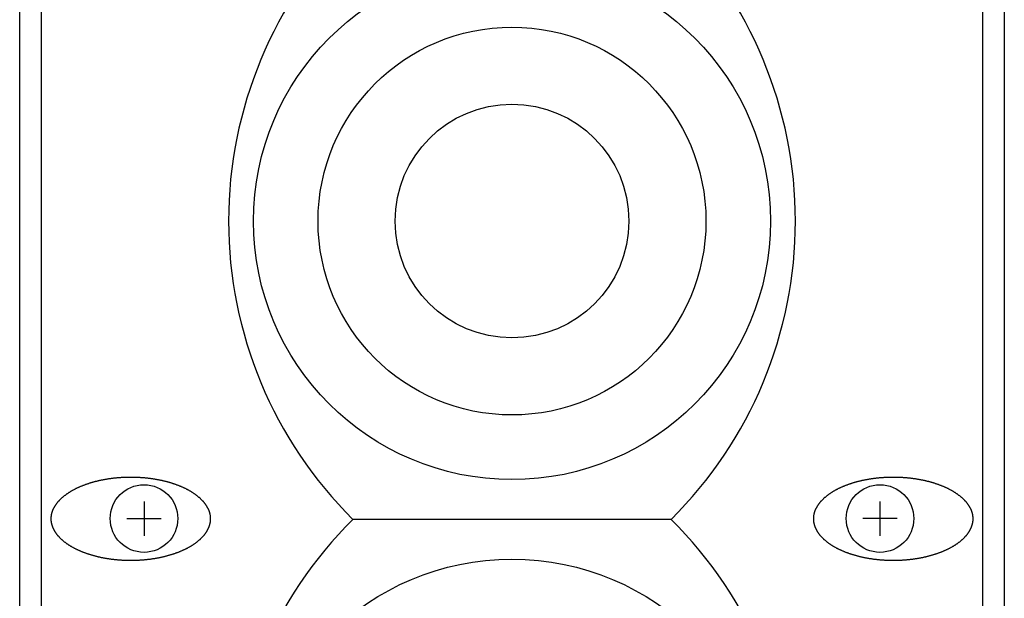
# Model space of a CAD drawing. Extents: x -2250 to 2250, y -3354 to 3335.
# Drawn here: x -1549 to -1451, y -864 to -806 of the extents above; entities that cross this region are included whole.
import ezdxf

# ---------------------------------------------------------------- set-up
doc = ezdxf.new("R2010")
doc.units = 0
doc.header["$LTSCALE"] = 127
doc.layers.add('DATA', color=7, linetype='CONTINUOUS')

msp = doc.modelspace()

# ---------------------------------------------------------------- linework, layer by layer
at = {"layer": 'DATA', "color": 7, "linetype": 'CONTINUOUS'}
for p, q in [((-1549.5, -991.175), (-1549.5, -8.625)), ((-1450.5, -8.625), (-1450.5, -991.175)), ((-1547.3, -987.9), (-1547.3, -11.9)), ((-1452.7, -11.9), (-1452.7, -987.9)), ((-1537, -854.62), (-1537, -858.068)), ((-1463, -854.62), (-1463, -858.068)), ((-1538.724, -856.344), (-1535.276, -856.344)), ((-1461.276, -856.344), (-1464.724, -856.344)), ((-1484, -856.429), (-1516, -856.429))]:
    msp.add_line(p, q, dxfattribs=at)
at = {"layer": 'DATA', "color": 7, "linetype": 'CONTINUOUS', "flags": 128}
for points in [[(-1542.332, -852.735), (-1542.274, -852.717), (-1542.215, -852.7), (-1542.157, -852.683), (-1542.099, -852.667), (-1542.04, -852.65), (-1541.981, -852.634), (-1541.922, -852.618), (-1541.863, -852.603), (-1541.804, -852.588), (-1541.745, -852.573), (-1541.685, -852.558), (-1541.626, -852.544), (-1541.566, -852.529), (-1541.506, -852.516), (-1541.446, -852.502), (-1541.386, -852.489), (-1541.325, -852.476), (-1541.265, -852.463), (-1541.204, -852.45), (-1541.143, -852.438), (-1541.083, -852.426), (-1541.022, -852.414), (-1540.96, -852.403), (-1540.899, -852.392), (-1540.838, -852.381), (-1540.776, -852.371), (-1540.714, -852.36), (-1540.652, -852.35), (-1540.59, -852.34), (-1540.528, -852.331), (-1540.466, -852.322), (-1540.404, -852.313), (-1540.341, -852.304), (-1540.278, -852.296), (-1540.215, -852.288), (-1540.152, -852.28), (-1540.089, -852.272), (-1540.026, -852.265), (-1539.963, -852.258), (-1539.899, -852.251), (-1539.835, -852.245), (-1539.772, -852.239), (-1539.708, -852.233), (-1539.643, -852.227), (-1539.579, -852.222), (-1539.515, -852.217), (-1539.45, -852.212), (-1539.386, -852.207), (-1539.321, -852.203), (-1539.256, -852.199), (-1539.191, -852.195), (-1539.126, -852.192), (-1539.06, -852.189), (-1538.995, -852.186), (-1538.929, -852.183), (-1538.863, -852.181), (-1538.797, -852.179), (-1538.731, -852.177), (-1538.665, -852.176), (-1538.599, -852.174), (-1538.532, -852.173), (-1538.465, -852.173), (-1538.399, -852.172), (-1538.332, -852.172), (-1538.265, -852.172), (-1538.198, -852.173), (-1538.131, -852.173), (-1538.065, -852.174), (-1537.999, -852.176), (-1537.932, -852.177), (-1537.866, -852.179), (-1537.8, -852.181), (-1537.735, -852.183), (-1537.669, -852.186), (-1537.603, -852.189), (-1537.538, -852.192), (-1537.473, -852.195), (-1537.408, -852.199), (-1537.343, -852.203), (-1537.278, -852.207), (-1537.213, -852.212), (-1537.149, -852.217), (-1537.084, -852.222), (-1537.02, -852.227), (-1536.956, -852.233), (-1536.892, -852.239), (-1536.828, -852.245), (-1536.764, -852.251), (-1536.701, -852.258), (-1536.638, -852.265), (-1536.574, -852.272), (-1536.511, -852.28), (-1536.448, -852.288), (-1536.385, -852.296), (-1536.323, -852.304), (-1536.26, -852.313), (-1536.198, -852.322), (-1536.135, -852.331), (-1536.073, -852.34), (-1536.011, -852.35), (-1535.949, -852.36), (-1535.888, -852.371), (-1535.826, -852.381), (-1535.764, -852.392), (-1535.703, -852.403), (-1535.642, -852.414), (-1535.581, -852.426), (-1535.52, -852.438), (-1535.459, -852.45), (-1535.399, -852.463), (-1535.338, -852.476), (-1535.278, -852.489), (-1535.218, -852.502), (-1535.158, -852.516), (-1535.098, -852.529), (-1535.038, -852.544), (-1534.978, -852.558), (-1534.919, -852.573), (-1534.86, -852.588), (-1534.8, -852.603), (-1534.741, -852.618), (-1534.682, -852.634), (-1534.624, -852.65), (-1534.565, -852.667), (-1534.506, -852.683), (-1534.448, -852.7), (-1534.39, -852.717), (-1534.332, -852.735), (-1534.274, -852.753), (-1534.217, -852.77), (-1534.159, -852.788), (-1534.103, -852.807), (-1534.047, -852.825), (-1533.991, -852.844), (-1533.935, -852.863), (-1533.88, -852.882), (-1533.825, -852.901), (-1533.771, -852.921), (-1533.717, -852.94), (-1533.663, -852.96), (-1533.61, -852.98), (-1533.557, -853.001), (-1533.505, -853.021), (-1533.453, -853.042), (-1533.401, -853.063), (-1533.35, -853.084), (-1533.299, -853.105), (-1533.248, -853.127), (-1533.198, -853.148), (-1533.148, -853.17), (-1533.099, -853.192), (-1533.05, -853.215), (-1533.001, -853.237), (-1532.953, -853.26), (-1532.905, -853.283), (-1532.858, -853.306), (-1532.811, -853.329), (-1532.764, -853.353), (-1532.717, -853.377), (-1532.672, -853.401), (-1532.626, -853.425), (-1532.581, -853.449), (-1532.536, -853.473), (-1532.492, -853.498), (-1532.448, -853.523), (-1532.404, -853.548), (-1532.361, -853.574), (-1532.318, -853.599), (-1532.275, -853.625), (-1532.233, -853.651), (-1532.191, -853.677), (-1532.15, -853.703), (-1532.109, -853.73), (-1532.069, -853.757), (-1532.028, -853.783), (-1531.989, -853.811), (-1531.949, -853.838), (-1531.91, -853.865), (-1531.871, -853.893), (-1531.833, -853.921), (-1531.795, -853.949), (-1531.758, -853.978), (-1531.721, -854.006), (-1531.684, -854.035), (-1531.647, -854.064), (-1531.611, -854.093), (-1531.576, -854.122), (-1531.541, -854.152), (-1531.506, -854.182), (-1531.471, -854.212), (-1531.437, -854.242), (-1531.404, -854.272), (-1531.37, -854.303), (-1531.338, -854.333), (-1531.305, -854.364), (-1531.274, -854.395), (-1531.243, -854.425), (-1531.212, -854.456), (-1531.182, -854.487), (-1531.152, -854.518), (-1531.123, -854.549), (-1531.095, -854.58), (-1531.067, -854.612), (-1531.039, -854.643), (-1531.012, -854.674), (-1530.986, -854.706), (-1530.96, -854.737), (-1530.935, -854.769), (-1530.91, -854.801), (-1530.885, -854.832), (-1530.862, -854.864), (-1530.838, -854.896), (-1530.816, -854.928), (-1530.793, -854.96), (-1530.772, -854.992), (-1530.75, -855.024), (-1530.73, -855.057), (-1530.71, -855.089), (-1530.69, -855.121), (-1530.671, -855.154), (-1530.652, -855.186), (-1530.634, -855.219), (-1530.617, -855.252), (-1530.6, -855.284), (-1530.583, -855.317), (-1530.567, -855.35), (-1530.552, -855.383), (-1530.537, -855.416), (-1530.523, -855.449), (-1530.509, -855.483), (-1530.495, -855.516), (-1530.483, -855.549), (-1530.47, -855.583), (-1530.458, -855.616), (-1530.447, -855.65), (-1530.436, -855.684), (-1530.426, -855.717), (-1530.417, -855.751), (-1530.407, -855.785), (-1530.399, -855.819), (-1530.391, -855.853), (-1530.383, -855.887), (-1530.376, -855.921), (-1530.369, -855.955), (-1530.363, -855.99), (-1530.358, -856.024), (-1530.353, -856.059), (-1530.349, -856.093), (-1530.345, -856.128), (-1530.341, -856.162), (-1530.338, -856.197), (-1530.336, -856.232), (-1530.334, -856.267), (-1530.333, -856.302), (-1530.332, -856.337), (-1530.332, -856.372), (-1530.332, -856.407), (-1530.333, -856.442), (-1530.334, -856.477), (-1530.336, -856.512), (-1530.338, -856.547), (-1530.341, -856.582), (-1530.345, -856.617), (-1530.349, -856.651), (-1530.353, -856.686), (-1530.358, -856.72), (-1530.363, -856.755), (-1530.369, -856.789), (-1530.376, -856.823), (-1530.383, -856.857), (-1530.391, -856.891), (-1530.399, -856.925), (-1530.407, -856.959), (-1530.417, -856.993), (-1530.426, -857.027), (-1530.436, -857.061), (-1530.447, -857.094), (-1530.458, -857.128), (-1530.47, -857.162), (-1530.483, -857.195), (-1530.495, -857.228), (-1530.509, -857.262), (-1530.523, -857.295), (-1530.537, -857.328), (-1530.552, -857.361), (-1530.567, -857.394), (-1530.583, -857.427), (-1530.6, -857.46), (-1530.617, -857.493), (-1530.634, -857.525), (-1530.652, -857.558), (-1530.671, -857.591), (-1530.69, -857.623), (-1530.71, -857.655), (-1530.73, -857.688), (-1530.75, -857.72), (-1530.772, -857.752), (-1530.793, -857.784), (-1530.816, -857.816), (-1530.838, -857.848), (-1530.862, -857.88), (-1530.885, -857.912), (-1530.91, -857.944), (-1530.935, -857.975), (-1530.96, -858.007), (-1530.986, -858.039), (-1531.012, -858.07), (-1531.039, -858.101), (-1531.067, -858.133), (-1531.095, -858.164), (-1531.123, -858.195), (-1531.152, -858.226), (-1531.182, -858.257), (-1531.212, -858.288), (-1531.243, -858.319), (-1531.274, -858.35), (-1531.305, -858.38), (-1531.338, -858.411), (-1531.37, -858.442), (-1531.404, -858.472), (-1531.437, -858.503), (-1531.471, -858.533), (-1531.506, -858.563), (-1531.541, -858.592), (-1531.576, -858.622), (-1531.611, -858.651), (-1531.647, -858.68), (-1531.684, -858.709), (-1531.721, -858.738), (-1531.758, -858.767), (-1531.795, -858.795), (-1531.833, -858.823), (-1531.871, -858.851), (-1531.91, -858.879), (-1531.949, -858.906), (-1531.989, -858.934), (-1532.028, -858.961), (-1532.069, -858.988), (-1532.109, -859.015), (-1532.15, -859.041), (-1532.191, -859.067), (-1532.233, -859.094), (-1532.275, -859.119), (-1532.318, -859.145), (-1532.361, -859.171), (-1532.404, -859.196), (-1532.448, -859.221), (-1532.492, -859.246), (-1532.536, -859.271), (-1532.581, -859.295), (-1532.626, -859.32), (-1532.672, -859.344), (-1532.717, -859.368), (-1532.764, -859.391), (-1532.811, -859.415), (-1532.858, -859.438), (-1532.905, -859.461), (-1532.953, -859.484), (-1533.001, -859.507), (-1533.05, -859.53), (-1533.099, -859.552), (-1533.148, -859.574), (-1533.198, -859.596), (-1533.248, -859.618), (-1533.299, -859.639), (-1533.35, -859.66), (-1533.401, -859.681), (-1533.453, -859.702), (-1533.505, -859.723), (-1533.557, -859.744), (-1533.61, -859.764), (-1533.663, -859.784), (-1533.717, -859.804), (-1533.771, -859.824), (-1533.825, -859.843), (-1533.88, -859.862), (-1533.935, -859.881), (-1533.991, -859.9), (-1534.047, -859.919), (-1534.103, -859.938), (-1534.159, -859.956), (-1534.217, -859.974), (-1534.274, -859.992), (-1534.332, -860.009), (-1534.39, -860.027), (-1534.448, -860.044), (-1534.506, -860.061), (-1534.565, -860.078), (-1534.624, -860.094), (-1534.682, -860.11), (-1534.741, -860.126), (-1534.8, -860.141), (-1534.86, -860.157), (-1534.919, -860.172), (-1534.978, -860.186), (-1535.038, -860.201), (-1535.098, -860.215), (-1535.158, -860.229), (-1535.218, -860.242), (-1535.278, -860.256), (-1535.338, -860.269), (-1535.399, -860.281), (-1535.459, -860.294), (-1535.52, -860.306), (-1535.581, -860.318), (-1535.642, -860.33), (-1535.703, -860.341), (-1535.764, -860.352), (-1535.826, -860.363), (-1535.888, -860.374), (-1535.949, -860.384), (-1536.011, -860.394), (-1536.073, -860.404), (-1536.135, -860.413), (-1536.198, -860.423), (-1536.26, -860.431), (-1536.323, -860.44), (-1536.385, -860.449), (-1536.448, -860.457), (-1536.511, -860.464), (-1536.574, -860.472), (-1536.638, -860.479), (-1536.701, -860.486), (-1536.764, -860.493), (-1536.828, -860.499), (-1536.892, -860.506), (-1536.956, -860.512), (-1537.02, -860.517), (-1537.084, -860.523), (-1537.149, -860.528), (-1537.213, -860.532), (-1537.278, -860.537), (-1537.343, -860.541), (-1537.408, -860.545), (-1537.473, -860.549), (-1537.538, -860.552), (-1537.603, -860.556), (-1537.669, -860.558), (-1537.735, -860.561), (-1537.8, -860.563), (-1537.866, -860.565), (-1537.932, -860.567), (-1537.999, -860.569), (-1538.065, -860.57), (-1538.131, -860.571), (-1538.198, -860.572), (-1538.265, -860.572), (-1538.332, -860.572), (-1538.399, -860.572), (-1538.465, -860.572), (-1538.532, -860.571), (-1538.599, -860.57), (-1538.665, -860.569), (-1538.731, -860.567), (-1538.797, -860.565), (-1538.863, -860.563), (-1538.929, -860.561), (-1538.995, -860.558), (-1539.06, -860.556), (-1539.126, -860.552), (-1539.191, -860.549), (-1539.256, -860.545), (-1539.321, -860.541), (-1539.386, -860.537), (-1539.45, -860.532), (-1539.515, -860.528), (-1539.579, -860.523), (-1539.643, -860.517), (-1539.708, -860.512), (-1539.772, -860.506), (-1539.835, -860.499), (-1539.899, -860.493), (-1539.963, -860.486), (-1540.026, -860.479), (-1540.089, -860.472), (-1540.152, -860.464), (-1540.215, -860.457), (-1540.278, -860.449), (-1540.341, -860.44), (-1540.404, -860.431), (-1540.466, -860.423), (-1540.528, -860.413), (-1540.59, -860.404), (-1540.652, -860.394), (-1540.714, -860.384), (-1540.776, -860.374), (-1540.838, -860.363), (-1540.899, -860.352), (-1540.96, -860.341), (-1541.022, -860.33), (-1541.083, -860.318), (-1541.143, -860.306), (-1541.204, -860.294), (-1541.265, -860.281), (-1541.325, -860.269), (-1541.386, -860.256), (-1541.446, -860.242), (-1541.506, -860.229), (-1541.566, -860.215), (-1541.626, -860.201), (-1541.685, -860.186), (-1541.745, -860.172), (-1541.804, -860.157), (-1541.863, -860.141), (-1541.922, -860.126), (-1541.981, -860.11), (-1542.04, -860.094), (-1542.099, -860.078), (-1542.157, -860.061), (-1542.215, -860.044), (-1542.274, -860.027), (-1542.332, -860.009), (-1542.39, -859.992), (-1542.447, -859.974), (-1542.504, -859.956), (-1542.561, -859.938), (-1542.617, -859.919), (-1542.673, -859.9), (-1542.728, -859.881), (-1542.784, -859.862), (-1542.838, -859.843), (-1542.893, -859.824), (-1542.947, -859.804), (-1543, -859.784), (-1543.054, -859.764), (-1543.106, -859.744), (-1543.159, -859.723), (-1543.211, -859.702), (-1543.263, -859.681), (-1543.314, -859.66), (-1543.365, -859.639), (-1543.415, -859.618), (-1543.466, -859.596), (-1543.515, -859.574), (-1543.565, -859.552), (-1543.614, -859.53), (-1543.662, -859.507), (-1543.711, -859.484), (-1543.758, -859.461), (-1543.806, -859.438), (-1543.853, -859.415), (-1543.9, -859.391), (-1543.946, -859.368), (-1543.992, -859.344), (-1544.038, -859.32), (-1544.083, -859.295), (-1544.128, -859.271), (-1544.172, -859.246), (-1544.216, -859.221), (-1544.26, -859.196), (-1544.303, -859.171), (-1544.346, -859.145), (-1544.388, -859.119), (-1544.43, -859.094), (-1544.472, -859.067), (-1544.513, -859.041), (-1544.554, -859.015), (-1544.595, -858.988), (-1544.635, -858.961), (-1544.675, -858.934), (-1544.714, -858.906), (-1544.754, -858.879), (-1544.792, -858.851), (-1544.83, -858.823), (-1544.868, -858.795), (-1544.906, -858.767), (-1544.943, -858.738), (-1544.98, -858.709), (-1545.016, -858.68), (-1545.052, -858.651), (-1545.088, -858.622), (-1545.123, -858.592), (-1545.158, -858.563), (-1545.192, -858.533), (-1545.226, -858.503), (-1545.26, -858.472), (-1545.293, -858.442), (-1545.326, -858.411), (-1545.358, -858.38), (-1545.39, -858.35), (-1545.421, -858.319), (-1545.452, -858.288), (-1545.482, -858.257), (-1545.511, -858.226), (-1545.54, -858.195), (-1545.569, -858.164), (-1545.597, -858.133), (-1545.624, -858.101), (-1545.651, -858.07), (-1545.678, -858.039), (-1545.704, -858.007), (-1545.729, -857.975), (-1545.754, -857.944), (-1545.778, -857.912), (-1545.802, -857.88), (-1545.825, -857.848), (-1545.848, -857.816), (-1545.87, -857.784), (-1545.892, -857.752), (-1545.913, -857.72), (-1545.934, -857.688), (-1545.954, -857.655), (-1545.974, -857.623), (-1545.993, -857.591), (-1546.011, -857.558), (-1546.029, -857.525), (-1546.047, -857.493), (-1546.064, -857.46), (-1546.08, -857.427), (-1546.096, -857.394), (-1546.112, -857.361), (-1546.127, -857.328), (-1546.141, -857.295), (-1546.155, -857.262), (-1546.168, -857.228), (-1546.181, -857.195), (-1546.193, -857.162), (-1546.205, -857.128), (-1546.216, -857.094), (-1546.227, -857.061), (-1546.237, -857.027), (-1546.247, -856.993), (-1546.256, -856.959), (-1546.265, -856.925), (-1546.273, -856.891), (-1546.28, -856.857), (-1546.288, -856.823), (-1546.294, -856.789), (-1546.3, -856.755), (-1546.306, -856.72), (-1546.311, -856.686), (-1546.315, -856.651), (-1546.319, -856.617), (-1546.322, -856.582), (-1546.325, -856.547), (-1546.328, -856.512), (-1546.329, -856.477), (-1546.331, -856.442), (-1546.332, -856.407), (-1546.332, -856.372), (-1546.332, -856.337), (-1546.331, -856.302), (-1546.329, -856.267), (-1546.328, -856.232), (-1546.325, -856.197), (-1546.322, -856.162), (-1546.319, -856.128), (-1546.315, -856.093), (-1546.311, -856.059), (-1546.306, -856.024), (-1546.3, -855.99), (-1546.294, -855.955), (-1546.288, -855.921), (-1546.28, -855.887), (-1546.273, -855.853), (-1546.265, -855.819), (-1546.256, -855.785), (-1546.247, -855.751), (-1546.237, -855.717), (-1546.227, -855.684), (-1546.216, -855.65), (-1546.205, -855.616), (-1546.193, -855.583), (-1546.181, -855.549), (-1546.168, -855.516), (-1546.155, -855.483), (-1546.141, -855.449), (-1546.127, -855.416), (-1546.112, -855.383), (-1546.096, -855.35), (-1546.08, -855.317), (-1546.064, -855.284), (-1546.047, -855.252), (-1546.029, -855.219), (-1546.011, -855.186), (-1545.993, -855.154), (-1545.974, -855.121), (-1545.954, -855.089), (-1545.934, -855.057), (-1545.913, -855.024), (-1545.892, -854.992), (-1545.87, -854.96), (-1545.848, -854.928), (-1545.825, -854.896), (-1545.802, -854.864), (-1545.778, -854.832), (-1545.754, -854.801), (-1545.729, -854.769), (-1545.704, -854.737), (-1545.678, -854.706), (-1545.651, -854.674), (-1545.624, -854.643), (-1545.597, -854.612), (-1545.569, -854.58), (-1545.54, -854.549), (-1545.511, -854.518), (-1545.482, -854.487), (-1545.452, -854.456), (-1545.421, -854.425), (-1545.39, -854.395), (-1545.358, -854.364), (-1545.326, -854.333), (-1545.293, -854.303), (-1545.26, -854.272), (-1545.226, -854.242), (-1545.192, -854.212), (-1545.158, -854.182), (-1545.123, -854.152), (-1545.088, -854.122), (-1545.052, -854.093), (-1545.016, -854.064), (-1544.98, -854.035), (-1544.943, -854.006), (-1544.906, -853.978), (-1544.868, -853.949), (-1544.83, -853.921), (-1544.792, -853.893), (-1544.754, -853.865), (-1544.714, -853.838), (-1544.675, -853.811), (-1544.635, -853.783), (-1544.595, -853.757), (-1544.554, -853.73), (-1544.513, -853.703), (-1544.472, -853.677), (-1544.43, -853.651), (-1544.388, -853.625), (-1544.346, -853.599), (-1544.303, -853.574), (-1544.26, -853.548), (-1544.216, -853.523), (-1544.172, -853.498), (-1544.128, -853.473), (-1544.083, -853.449), (-1544.038, -853.425), (-1543.992, -853.401), (-1543.946, -853.377), (-1543.9, -853.353), (-1543.853, -853.329), (-1543.806, -853.306), (-1543.758, -853.283), (-1543.711, -853.26), (-1543.662, -853.237), (-1543.614, -853.215), (-1543.565, -853.192), (-1543.515, -853.17), (-1543.466, -853.148), (-1543.415, -853.127), (-1543.365, -853.105), (-1543.314, -853.084), (-1543.263, -853.063), (-1543.211, -853.042), (-1543.159, -853.021), (-1543.106, -853.001), (-1543.054, -852.98), (-1543, -852.96), (-1542.947, -852.94), (-1542.893, -852.921), (-1542.838, -852.901), (-1542.784, -852.882), (-1542.728, -852.863), (-1542.673, -852.844), (-1542.617, -852.825), (-1542.561, -852.807), (-1542.504, -852.788), (-1542.447, -852.77), (-1542.39, -852.753), (-1542.332, -852.735), (-1542.332, -852.735)], [(-1465.668, -852.735), (-1465.61, -852.717), (-1465.552, -852.7), (-1465.494, -852.683), (-1465.435, -852.667), (-1465.376, -852.65), (-1465.318, -852.634), (-1465.259, -852.618), (-1465.2, -852.603), (-1465.14, -852.588), (-1465.081, -852.573), (-1465.022, -852.558), (-1464.962, -852.544), (-1464.902, -852.529), (-1464.842, -852.516), (-1464.782, -852.502), (-1464.722, -852.489), (-1464.662, -852.476), (-1464.601, -852.463), (-1464.541, -852.45), (-1464.48, -852.438), (-1464.419, -852.426), (-1464.358, -852.414), (-1464.297, -852.403), (-1464.236, -852.392), (-1464.174, -852.381), (-1464.112, -852.371), (-1464.051, -852.36), (-1463.989, -852.35), (-1463.927, -852.34), (-1463.865, -852.331), (-1463.802, -852.322), (-1463.74, -852.313), (-1463.677, -852.304), (-1463.615, -852.296), (-1463.552, -852.288), (-1463.489, -852.28), (-1463.426, -852.272), (-1463.362, -852.265), (-1463.299, -852.258), (-1463.236, -852.251), (-1463.172, -852.245), (-1463.108, -852.239), (-1463.044, -852.233), (-1462.98, -852.227), (-1462.916, -852.222), (-1462.851, -852.217), (-1462.787, -852.212), (-1462.722, -852.207), (-1462.657, -852.203), (-1462.592, -852.199), (-1462.527, -852.195), (-1462.462, -852.192), (-1462.397, -852.189), (-1462.331, -852.186), (-1462.265, -852.183), (-1462.2, -852.181), (-1462.134, -852.179), (-1462.068, -852.177), (-1462.001, -852.176), (-1461.935, -852.174), (-1461.869, -852.173), (-1461.802, -852.173), (-1461.735, -852.172), (-1461.668, -852.172), (-1461.601, -852.172), (-1461.535, -852.173), (-1461.468, -852.173), (-1461.401, -852.174), (-1461.335, -852.176), (-1461.269, -852.177), (-1461.203, -852.179), (-1461.137, -852.181), (-1461.071, -852.183), (-1461.005, -852.186), (-1460.94, -852.189), (-1460.874, -852.192), (-1460.809, -852.195), (-1460.744, -852.199), (-1460.679, -852.203), (-1460.614, -852.207), (-1460.55, -852.212), (-1460.485, -852.217), (-1460.421, -852.222), (-1460.357, -852.227), (-1460.292, -852.233), (-1460.228, -852.239), (-1460.165, -852.245), (-1460.101, -852.251), (-1460.037, -852.258), (-1459.974, -852.265), (-1459.911, -852.272), (-1459.848, -852.28), (-1459.785, -852.288), (-1459.722, -852.296), (-1459.659, -852.304), (-1459.596, -852.313), (-1459.534, -852.322), (-1459.472, -852.331), (-1459.41, -852.34), (-1459.348, -852.35), (-1459.286, -852.36), (-1459.224, -852.371), (-1459.162, -852.381), (-1459.101, -852.392), (-1459.04, -852.403), (-1458.978, -852.414), (-1458.917, -852.426), (-1458.857, -852.438), (-1458.796, -852.45), (-1458.735, -852.463), (-1458.675, -852.476), (-1458.614, -852.489), (-1458.554, -852.502), (-1458.494, -852.516), (-1458.434, -852.529), (-1458.374, -852.544), (-1458.315, -852.558), (-1458.255, -852.573), (-1458.196, -852.588), (-1458.137, -852.603), (-1458.078, -852.618), (-1458.019, -852.634), (-1457.96, -852.65), (-1457.901, -852.667), (-1457.843, -852.683), (-1457.785, -852.7), (-1457.726, -852.717), (-1457.668, -852.735), (-1457.61, -852.753), (-1457.553, -852.77), (-1457.496, -852.788), (-1457.439, -852.807), (-1457.383, -852.825), (-1457.327, -852.844), (-1457.272, -852.863), (-1457.216, -852.882), (-1457.162, -852.901), (-1457.107, -852.921), (-1457.053, -852.94), (-1457, -852.96), (-1456.946, -852.98), (-1456.894, -853.001), (-1456.841, -853.021), (-1456.789, -853.042), (-1456.737, -853.063), (-1456.686, -853.084), (-1456.635, -853.105), (-1456.585, -853.127), (-1456.534, -853.148), (-1456.485, -853.17), (-1456.435, -853.192), (-1456.386, -853.215), (-1456.338, -853.237), (-1456.289, -853.26), (-1456.242, -853.283), (-1456.194, -853.306), (-1456.147, -853.329), (-1456.1, -853.353), (-1456.054, -853.377), (-1456.008, -853.401), (-1455.962, -853.425), (-1455.917, -853.449), (-1455.872, -853.473), (-1455.828, -853.498), (-1455.784, -853.523), (-1455.74, -853.548), (-1455.697, -853.574), (-1455.654, -853.599), (-1455.612, -853.625), (-1455.57, -853.651), (-1455.528, -853.677), (-1455.487, -853.703), (-1455.446, -853.73), (-1455.405, -853.757), (-1455.365, -853.783), (-1455.325, -853.811), (-1455.286, -853.838), (-1455.246, -853.865), (-1455.208, -853.893), (-1455.17, -853.921), (-1455.132, -853.949), (-1455.094, -853.978), (-1455.057, -854.006), (-1455.02, -854.035), (-1454.984, -854.064), (-1454.948, -854.093), (-1454.912, -854.122), (-1454.877, -854.152), (-1454.842, -854.182), (-1454.808, -854.212), (-1454.774, -854.242), (-1454.74, -854.272), (-1454.707, -854.303), (-1454.674, -854.333), (-1454.642, -854.364), (-1454.61, -854.395), (-1454.579, -854.425), (-1454.548, -854.456), (-1454.518, -854.487), (-1454.489, -854.518), (-1454.46, -854.549), (-1454.431, -854.58), (-1454.403, -854.612), (-1454.376, -854.643), (-1454.349, -854.674), (-1454.322, -854.706), (-1454.296, -854.737), (-1454.271, -854.769), (-1454.246, -854.801), (-1454.222, -854.832), (-1454.198, -854.864), (-1454.175, -854.896), (-1454.152, -854.928), (-1454.13, -854.96), (-1454.108, -854.992), (-1454.087, -855.024), (-1454.066, -855.057), (-1454.046, -855.089), (-1454.026, -855.121), (-1454.007, -855.154), (-1453.989, -855.186), (-1453.971, -855.219), (-1453.953, -855.252), (-1453.936, -855.284), (-1453.92, -855.317), (-1453.904, -855.35), (-1453.888, -855.383), (-1453.873, -855.416), (-1453.859, -855.449), (-1453.845, -855.483), (-1453.832, -855.516), (-1453.819, -855.549), (-1453.807, -855.583), (-1453.795, -855.616), (-1453.784, -855.65), (-1453.773, -855.684), (-1453.763, -855.717), (-1453.753, -855.751), (-1453.744, -855.785), (-1453.735, -855.819), (-1453.727, -855.853), (-1453.72, -855.887), (-1453.712, -855.921), (-1453.706, -855.955), (-1453.7, -855.99), (-1453.694, -856.024), (-1453.689, -856.059), (-1453.685, -856.093), (-1453.681, -856.128), (-1453.678, -856.162), (-1453.675, -856.197), (-1453.672, -856.232), (-1453.671, -856.267), (-1453.669, -856.302), (-1453.668, -856.337), (-1453.668, -856.372), (-1453.668, -856.407), (-1453.669, -856.442), (-1453.671, -856.477), (-1453.672, -856.512), (-1453.675, -856.547), (-1453.678, -856.582), (-1453.681, -856.617), (-1453.685, -856.651), (-1453.689, -856.686), (-1453.694, -856.72), (-1453.7, -856.755), (-1453.706, -856.789), (-1453.712, -856.823), (-1453.72, -856.857), (-1453.727, -856.891), (-1453.735, -856.925), (-1453.744, -856.959), (-1453.753, -856.993), (-1453.763, -857.027), (-1453.773, -857.061), (-1453.784, -857.094), (-1453.795, -857.128), (-1453.807, -857.162), (-1453.819, -857.195), (-1453.832, -857.228), (-1453.845, -857.262), (-1453.859, -857.295), (-1453.873, -857.328), (-1453.888, -857.361), (-1453.904, -857.394), (-1453.92, -857.427), (-1453.936, -857.46), (-1453.953, -857.493), (-1453.971, -857.525), (-1453.989, -857.558), (-1454.007, -857.591), (-1454.026, -857.623), (-1454.046, -857.655), (-1454.066, -857.688), (-1454.087, -857.72), (-1454.108, -857.752), (-1454.13, -857.784), (-1454.152, -857.816), (-1454.175, -857.848), (-1454.198, -857.88), (-1454.222, -857.912), (-1454.246, -857.944), (-1454.271, -857.975), (-1454.296, -858.007), (-1454.322, -858.039), (-1454.349, -858.07), (-1454.376, -858.101), (-1454.403, -858.133), (-1454.431, -858.164), (-1454.46, -858.195), (-1454.489, -858.226), (-1454.518, -858.257), (-1454.548, -858.288), (-1454.579, -858.319), (-1454.61, -858.35), (-1454.642, -858.38), (-1454.674, -858.411), (-1454.707, -858.442), (-1454.74, -858.472), (-1454.774, -858.503), (-1454.808, -858.533), (-1454.842, -858.563), (-1454.877, -858.592), (-1454.912, -858.622), (-1454.948, -858.651), (-1454.984, -858.68), (-1455.02, -858.709), (-1455.057, -858.738), (-1455.094, -858.767), (-1455.132, -858.795), (-1455.17, -858.823), (-1455.208, -858.851), (-1455.246, -858.879), (-1455.286, -858.906), (-1455.325, -858.934), (-1455.365, -858.961), (-1455.405, -858.988), (-1455.446, -859.015), (-1455.487, -859.041), (-1455.528, -859.067), (-1455.57, -859.094), (-1455.612, -859.119), (-1455.654, -859.145), (-1455.697, -859.171), (-1455.74, -859.196), (-1455.784, -859.221), (-1455.828, -859.246), (-1455.872, -859.271), (-1455.917, -859.295), (-1455.962, -859.32), (-1456.008, -859.344), (-1456.054, -859.368), (-1456.1, -859.391), (-1456.147, -859.415), (-1456.194, -859.438), (-1456.242, -859.461), (-1456.289, -859.484), (-1456.338, -859.507), (-1456.386, -859.53), (-1456.435, -859.552), (-1456.485, -859.574), (-1456.534, -859.596), (-1456.585, -859.618), (-1456.635, -859.639), (-1456.686, -859.66), (-1456.737, -859.681), (-1456.789, -859.702), (-1456.841, -859.723), (-1456.894, -859.744), (-1456.946, -859.764), (-1457, -859.784), (-1457.053, -859.804), (-1457.107, -859.824), (-1457.162, -859.843), (-1457.216, -859.862), (-1457.272, -859.881), (-1457.327, -859.9), (-1457.383, -859.919), (-1457.439, -859.938), (-1457.496, -859.956), (-1457.553, -859.974), (-1457.61, -859.992), (-1457.668, -860.009), (-1457.726, -860.027), (-1457.785, -860.044), (-1457.843, -860.061), (-1457.901, -860.078), (-1457.96, -860.094), (-1458.019, -860.11), (-1458.078, -860.126), (-1458.137, -860.141), (-1458.196, -860.157), (-1458.255, -860.172), (-1458.315, -860.186), (-1458.374, -860.201), (-1458.434, -860.215), (-1458.494, -860.229), (-1458.554, -860.242), (-1458.614, -860.256), (-1458.675, -860.269), (-1458.735, -860.281), (-1458.796, -860.294), (-1458.857, -860.306), (-1458.917, -860.318), (-1458.978, -860.33), (-1459.04, -860.341), (-1459.101, -860.352), (-1459.162, -860.363), (-1459.224, -860.374), (-1459.286, -860.384), (-1459.348, -860.394), (-1459.41, -860.404), (-1459.472, -860.413), (-1459.534, -860.423), (-1459.596, -860.431), (-1459.659, -860.44), (-1459.722, -860.449), (-1459.785, -860.457), (-1459.848, -860.464), (-1459.911, -860.472), (-1459.974, -860.479), (-1460.037, -860.486), (-1460.101, -860.493), (-1460.165, -860.499), (-1460.228, -860.506), (-1460.292, -860.512), (-1460.357, -860.517), (-1460.421, -860.523), (-1460.485, -860.528), (-1460.55, -860.532), (-1460.614, -860.537), (-1460.679, -860.541), (-1460.744, -860.545), (-1460.809, -860.549), (-1460.874, -860.552), (-1460.94, -860.556), (-1461.005, -860.558), (-1461.071, -860.561), (-1461.137, -860.563), (-1461.203, -860.565), (-1461.269, -860.567), (-1461.335, -860.569), (-1461.401, -860.57), (-1461.468, -860.571), (-1461.535, -860.572), (-1461.601, -860.572), (-1461.668, -860.572), (-1461.735, -860.572), (-1461.802, -860.572), (-1461.869, -860.571), (-1461.935, -860.57), (-1462.001, -860.569), (-1462.068, -860.567), (-1462.134, -860.565), (-1462.2, -860.563), (-1462.265, -860.561), (-1462.331, -860.558), (-1462.397, -860.556), (-1462.462, -860.552), (-1462.527, -860.549), (-1462.592, -860.545), (-1462.657, -860.541), (-1462.722, -860.537), (-1462.787, -860.532), (-1462.851, -860.528), (-1462.916, -860.523), (-1462.98, -860.517), (-1463.044, -860.512), (-1463.108, -860.506), (-1463.172, -860.499), (-1463.236, -860.493), (-1463.299, -860.486), (-1463.362, -860.479), (-1463.426, -860.472), (-1463.489, -860.464), (-1463.552, -860.457), (-1463.615, -860.449), (-1463.677, -860.44), (-1463.74, -860.431), (-1463.802, -860.423), (-1463.865, -860.413), (-1463.927, -860.404), (-1463.989, -860.394), (-1464.051, -860.384), (-1464.112, -860.374), (-1464.174, -860.363), (-1464.236, -860.352), (-1464.297, -860.341), (-1464.358, -860.33), (-1464.419, -860.318), (-1464.48, -860.306), (-1464.541, -860.294), (-1464.601, -860.281), (-1464.662, -860.269), (-1464.722, -860.256), (-1464.782, -860.242), (-1464.842, -860.229), (-1464.902, -860.215), (-1464.962, -860.201), (-1465.022, -860.186), (-1465.081, -860.172), (-1465.14, -860.157), (-1465.2, -860.141), (-1465.259, -860.126), (-1465.318, -860.11), (-1465.376, -860.094), (-1465.435, -860.078), (-1465.494, -860.061), (-1465.552, -860.044), (-1465.61, -860.027), (-1465.668, -860.009), (-1465.726, -859.992), (-1465.783, -859.974), (-1465.841, -859.956), (-1465.897, -859.938), (-1465.953, -859.919), (-1466.009, -859.9), (-1466.065, -859.881), (-1466.12, -859.862), (-1466.175, -859.843), (-1466.229, -859.824), (-1466.283, -859.804), (-1466.337, -859.784), (-1466.39, -859.764), (-1466.443, -859.744), (-1466.495, -859.723), (-1466.547, -859.702), (-1466.599, -859.681), (-1466.65, -859.66), (-1466.701, -859.639), (-1466.752, -859.618), (-1466.802, -859.596), (-1466.852, -859.574), (-1466.901, -859.552), (-1466.95, -859.53), (-1466.999, -859.507), (-1467.047, -859.484), (-1467.095, -859.461), (-1467.142, -859.438), (-1467.189, -859.415), (-1467.236, -859.391), (-1467.283, -859.368), (-1467.328, -859.344), (-1467.374, -859.32), (-1467.419, -859.295), (-1467.464, -859.271), (-1467.508, -859.246), (-1467.552, -859.221), (-1467.596, -859.196), (-1467.639, -859.171), (-1467.682, -859.145), (-1467.725, -859.119), (-1467.767, -859.094), (-1467.809, -859.067), (-1467.85, -859.041), (-1467.891, -859.015), (-1467.931, -858.988), (-1467.972, -858.961), (-1468.011, -858.934), (-1468.051, -858.906), (-1468.09, -858.879), (-1468.129, -858.851), (-1468.167, -858.823), (-1468.205, -858.795), (-1468.242, -858.767), (-1468.279, -858.738), (-1468.316, -858.709), (-1468.353, -858.68), (-1468.389, -858.651), (-1468.424, -858.622), (-1468.459, -858.592), (-1468.494, -858.563), (-1468.529, -858.533), (-1468.563, -858.503), (-1468.596, -858.472), (-1468.63, -858.442), (-1468.662, -858.411), (-1468.695, -858.38), (-1468.726, -858.35), (-1468.757, -858.319), (-1468.788, -858.288), (-1468.818, -858.257), (-1468.848, -858.226), (-1468.877, -858.195), (-1468.905, -858.164), (-1468.933, -858.133), (-1468.961, -858.101), (-1468.988, -858.07), (-1469.014, -858.039), (-1469.04, -858.007), (-1469.065, -857.975), (-1469.09, -857.944), (-1469.115, -857.912), (-1469.138, -857.88), (-1469.162, -857.848), (-1469.184, -857.816), (-1469.207, -857.784), (-1469.228, -857.752), (-1469.25, -857.72), (-1469.27, -857.688), (-1469.29, -857.655), (-1469.31, -857.623), (-1469.329, -857.591), (-1469.348, -857.558), (-1469.366, -857.525), (-1469.383, -857.493), (-1469.4, -857.46), (-1469.417, -857.427), (-1469.433, -857.394), (-1469.448, -857.361), (-1469.463, -857.328), (-1469.477, -857.295), (-1469.491, -857.262), (-1469.505, -857.228), (-1469.517, -857.195), (-1469.53, -857.162), (-1469.542, -857.128), (-1469.553, -857.094), (-1469.564, -857.061), (-1469.574, -857.027), (-1469.583, -856.993), (-1469.593, -856.959), (-1469.601, -856.925), (-1469.609, -856.891), (-1469.617, -856.857), (-1469.624, -856.823), (-1469.631, -856.789), (-1469.637, -856.755), (-1469.642, -856.72), (-1469.647, -856.686), (-1469.651, -856.651), (-1469.655, -856.617), (-1469.659, -856.582), (-1469.662, -856.547), (-1469.664, -856.512), (-1469.666, -856.477), (-1469.667, -856.442), (-1469.668, -856.407), (-1469.668, -856.372), (-1469.668, -856.337), (-1469.667, -856.302), (-1469.666, -856.267), (-1469.664, -856.232), (-1469.662, -856.197), (-1469.659, -856.162), (-1469.655, -856.128), (-1469.651, -856.093), (-1469.647, -856.059), (-1469.642, -856.024), (-1469.637, -855.99), (-1469.631, -855.955), (-1469.624, -855.921), (-1469.617, -855.887), (-1469.609, -855.853), (-1469.601, -855.819), (-1469.593, -855.785), (-1469.583, -855.751), (-1469.574, -855.717), (-1469.564, -855.684), (-1469.553, -855.65), (-1469.542, -855.616), (-1469.53, -855.583), (-1469.517, -855.549), (-1469.505, -855.516), (-1469.491, -855.483), (-1469.477, -855.449), (-1469.463, -855.416), (-1469.448, -855.383), (-1469.433, -855.35), (-1469.417, -855.317), (-1469.4, -855.284), (-1469.383, -855.252), (-1469.366, -855.219), (-1469.348, -855.186), (-1469.329, -855.154), (-1469.31, -855.121), (-1469.29, -855.089), (-1469.27, -855.057), (-1469.25, -855.024), (-1469.228, -854.992), (-1469.207, -854.96), (-1469.184, -854.928), (-1469.162, -854.896), (-1469.138, -854.864), (-1469.115, -854.832), (-1469.09, -854.801), (-1469.065, -854.769), (-1469.04, -854.737), (-1469.014, -854.706), (-1468.988, -854.674), (-1468.961, -854.643), (-1468.933, -854.612), (-1468.905, -854.58), (-1468.877, -854.549), (-1468.848, -854.518), (-1468.818, -854.487), (-1468.788, -854.456), (-1468.757, -854.425), (-1468.726, -854.395), (-1468.695, -854.364), (-1468.662, -854.333), (-1468.63, -854.303), (-1468.596, -854.272), (-1468.563, -854.242), (-1468.529, -854.212), (-1468.494, -854.182), (-1468.459, -854.152), (-1468.424, -854.122), (-1468.389, -854.093), (-1468.353, -854.064), (-1468.316, -854.035), (-1468.279, -854.006), (-1468.242, -853.978), (-1468.205, -853.949), (-1468.167, -853.921), (-1468.129, -853.893), (-1468.09, -853.865), (-1468.051, -853.838), (-1468.011, -853.811), (-1467.972, -853.783), (-1467.931, -853.757), (-1467.891, -853.73), (-1467.85, -853.703), (-1467.809, -853.677), (-1467.767, -853.651), (-1467.725, -853.625), (-1467.682, -853.599), (-1467.639, -853.574), (-1467.596, -853.548), (-1467.552, -853.523), (-1467.508, -853.498), (-1467.464, -853.473), (-1467.419, -853.449), (-1467.374, -853.425), (-1467.328, -853.401), (-1467.283, -853.377), (-1467.236, -853.353), (-1467.189, -853.329), (-1467.142, -853.306), (-1467.095, -853.283), (-1467.047, -853.26), (-1466.999, -853.237), (-1466.95, -853.215), (-1466.901, -853.192), (-1466.852, -853.17), (-1466.802, -853.148), (-1466.752, -853.127), (-1466.701, -853.105), (-1466.65, -853.084), (-1466.599, -853.063), (-1466.547, -853.042), (-1466.495, -853.021), (-1466.443, -853.001), (-1466.39, -852.98), (-1466.337, -852.96), (-1466.283, -852.94), (-1466.229, -852.921), (-1466.175, -852.901), (-1466.12, -852.882), (-1466.065, -852.863), (-1466.009, -852.844), (-1465.953, -852.825), (-1465.897, -852.807), (-1465.841, -852.788), (-1465.783, -852.77), (-1465.726, -852.753), (-1465.668, -852.735), (-1465.668, -852.735)]]:
    msp.add_lwpolyline(points, close=True, dxfattribs=at)
at = {"layer": 'DATA', "color": 7, "linetype": 'CONTINUOUS'}
for centre, radius in [((-1500, -826.429), 26), ((-1500, -826.429), 19.5), ((-1500, -826.429), 11.75), ((-1537, -856.344), 3.4), ((-1463, -856.344), 3.4), ((-1500, -886.429), 26)]:
    msp.add_circle(centre, radius, dxfattribs=at)
for centre, start, end in [((-1486.25, -826.429), 134.76027, 225.23973), ((-1513.75, -826.429), 314.76027, 45.23973), ((-1486.25, -886.429), 134.76027, 225.23973), ((-1513.75, -886.429), 314.76027, 45.23973)]:
    msp.add_arc(centre, 42.25, start, end, dxfattribs=at)

doc.saveas('drawing.dxf')
